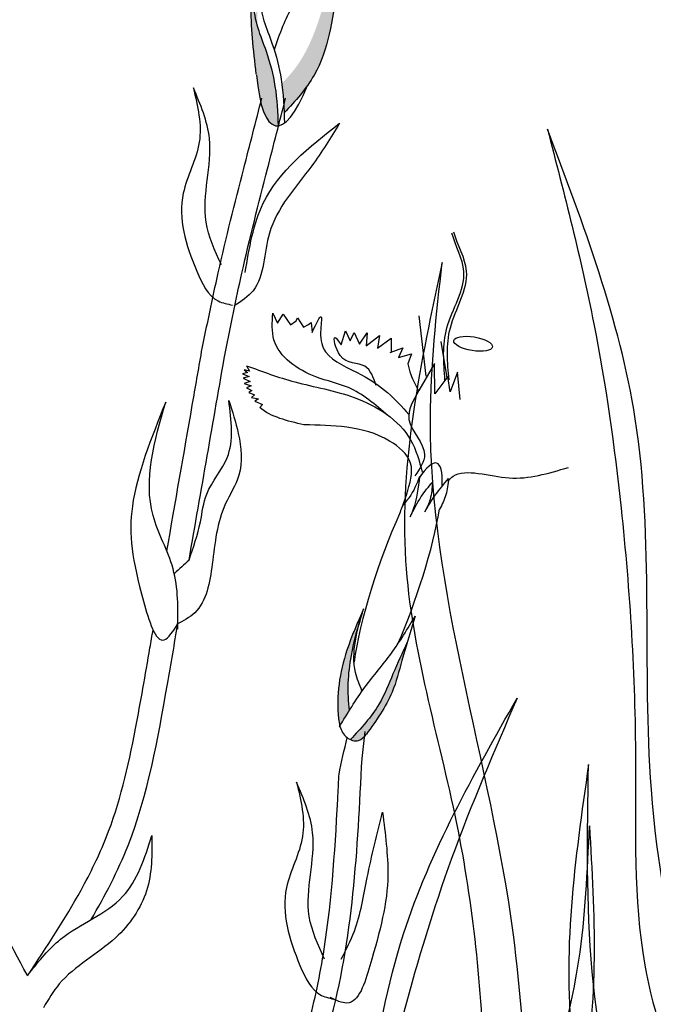
# Model space of a CAD drawing. Units: millimetres. Extents: x 49.8 to 125, y 50 to 135.
# Drawn here: x 53 to 54.8, y 87.6 to 90.4 of the extents above; entities that cross this region are included whole.
import ezdxf

# ---------------------------------------------------------------- set-up
doc = ezdxf.new("R2010")
doc.units = ezdxf.units.MM
doc.layers.add('Z_Pflanzebene', color=7, linetype='Continuous')
doc.layers.add('Z_Pflanzen', color=7, linetype='Continuous')

# ---------------------------------------------------------------- blocks, each defined once
blk = doc.blocks.new('Z_Staude3_')
at = {"layer": 'Z_Pflanzebene', "linetype": 'Continuous', "lineweight": 30, "true_color": 0x44a009}
h = blk.add_hatch(color=74, dxfattribs=at)
edge = h.paths.add_edge_path()
edge.add_spline(control_points=[(3.7081, 5.253), (3.7152, 5.2629), (3.7679, 5.344), (3.7894, 5.501), (3.8041, 5.6376), (3.8097, 5.6894)], knot_values=[0, 0, 0, 0, 0.148827, 1.187625, 1.824081, 1.824081, 1.824081, 1.824081], degree=3, periodic=0)
edge.add_spline(control_points=[(3.8097, 5.6894), (3.8092, 5.6898), (3.8085, 5.6895), (3.8076, 5.6888)], knot_values=[1.500094, 1.500094, 1.500094, 1.500094, 1.538279, 1.538279, 1.538279, 1.538279], degree=3, periodic=0)
edge.add_spline(control_points=[(3.8076, 5.6888), (3.7947, 5.6382), (3.7608, 5.5052), (3.7156, 5.3472), (3.6461, 5.2718), (3.6334, 5.2594)], knot_values=[0, 0, 0, 0, 0.636456, 1.675254, 1.89114, 1.89114, 1.89114, 1.89114], degree=3, periodic=0)
edge.add_spline(control_points=[(3.6334, 5.2594), (3.6372, 5.2309), (3.6389, 5.202), (3.6401, 5.173)], knot_values=[4.63877, 4.63877, 4.63877, 4.63877, 5.081568, 5.081568, 5.081568, 5.081568], degree=3, periodic=0)
edge.add_spline(control_points=[(3.6401, 5.173), (3.6643, 5.1988), (3.688, 5.2249), (3.7081, 5.253)], knot_values=[1.824081, 1.824081, 1.824081, 1.824081, 2.245708, 2.245708, 2.245708, 2.245708], degree=3, periodic=0)
h = blk.add_hatch(color=74, dxfattribs=at)
edge = h.paths.add_edge_path()
edge.add_spline(control_points=[(3.6226, 5.1354), (3.6212, 5.1742), (3.6179, 5.2481), (3.5931, 5.3421), (3.5487, 5.4526), (3.5465, 5.511), (3.5504, 5.5739)], knot_values=[2.826772, 2.826772, 2.826772, 2.826772, 3.416929, 3.955491, 4.324237, 5.166432, 5.166432, 5.166432, 5.166432], degree=3, periodic=0)
edge.add_spline(control_points=[(3.5504, 5.5739), (3.5461, 5.5427), (3.5393, 5.462), (3.5508, 5.3575), (3.5589, 5.2862)], knot_values=[0.046638, 0.046638, 0.046638, 0.046638, 0.54146, 1.577105, 1.577105, 1.577105, 1.577105], degree=3, periodic=0)
edge.add_line((3.5589, 5.2862), (3.5597, 5.2846))
edge.add_ellipse((3.6889, 5.652), major_axis=(-0.0725, -0.5165), ratio=0.216628, start_angle=317.0631, end_angle=334.5178)
edge.add_ellipse((3.6889, 5.652), major_axis=(-0.0725, -0.5165), ratio=0.216628, start_angle=334.5178, end_angle=363.0952)
h = blk.add_hatch(color=74, dxfattribs=at)
edge = h.paths.add_edge_path()
edge.add_spline(control_points=[(3.8302, 3.4299), (3.8226, 3.4827), (3.8281, 3.5818), (3.8549, 3.674), (3.867, 3.7153)], knot_values=[0.008124, 0.008124, 0.008124, 0.008124, 0.982703, 1.772953, 1.772953, 1.772953, 1.772953], degree=3, periodic=0)
edge.add_spline(control_points=[(3.867, 3.7153), (3.851, 3.6793), (3.8087, 3.5819), (3.7899, 3.465), (3.801, 3.3916), (3.8021, 3.3843)], knot_values=[0.024911, 0.024911, 0.024911, 0.024911, 0.263674, 0.669357, 0.713862, 0.713862, 0.713862, 0.713862], degree=3, periodic=0)
edge.add_spline(control_points=[(3.8021, 3.3843), (3.8021, 3.3842), (3.8022, 3.384), (3.8023, 3.3839)], knot_values=[0, 0, 0, 0, 0.000889, 0.000889, 0.000889, 0.000889], degree=3, periodic=0)
edge.add_spline(control_points=[(3.8023, 3.3839), (3.8115, 3.3993), (3.8207, 3.4147), (3.8302, 3.4299)], knot_values=[0.003713, 0.003713, 0.003713, 0.003713, 0.112329, 0.112329, 0.112329, 0.112329], degree=3, periodic=0)
h = blk.add_hatch(color=74, dxfattribs=at)
edge = h.paths.add_edge_path()
edge.add_spline(control_points=[(3.8817, 3.363), (3.9094, 3.4017), (3.9559, 3.4669), (3.9861, 3.5887), (4.0089, 3.6624), (4.0221, 3.7053)], knot_values=[0, 0, 0, 0, 0.863534, 1.453728, 2.280763, 2.280763, 2.280763, 2.280763], degree=3, periodic=0)
edge.add_spline(control_points=[(3.999, 3.6293), (3.9848, 3.5986), (3.9575, 3.5385), (3.9164, 3.4349), (3.8642, 3.3778), (3.8333, 3.3451)], knot_values=[0.205833, 0.205833, 0.205833, 0.205833, 0.827034, 1.417228, 2.233443, 2.233443, 2.233443, 2.233443], degree=3, periodic=0)
edge.add_spline(control_points=[(3.8333, 3.3451), (3.8411, 3.3417), (3.8606, 3.3387), (3.8733, 3.3531), (3.8803, 3.3611)], knot_values=[0.309141, 0.309141, 0.309141, 0.309141, 0.454707, 0.636542, 0.636542, 0.636542, 0.636542], degree=3, periodic=0)
edge.add_spline(control_points=[(3.8803, 3.3611), (3.8808, 3.3617), (3.8812, 3.3623), (3.8817, 3.363)], knot_values=[2.280763, 2.280763, 2.280763, 2.280763, 2.295106, 2.295106, 2.295106, 2.295106], degree=3, periodic=0)
at = {"layer": 'Z_Pflanzebene', "color": 74, "linetype": 'Continuous', "lineweight": 30, "true_color": 0x44a009}
for p, q in [((3.6074, 4.5892), (3.6205, 4.5597)), ((3.6205, 4.5597), (3.6377, 4.5862)), ((3.6377, 4.5862), (3.659, 4.5554)), ((3.6755, 4.5664), (3.679, 4.5755)), ((3.679, 4.5755), (3.6963, 4.548)), ((4.0328, 4.5817), (4.0533, 4.4052)), ((3.659, 4.5554), (3.6755, 4.5664)), ((3.6963, 4.548), (3.7116, 4.556)), ((3.7116, 4.556), (3.7191, 4.5618)), ((3.7191, 4.5618), (3.7219, 4.5329)), ((3.8063, 4.4967), (3.8187, 4.5373)), ((3.8187, 4.5373), (3.8324, 4.5082)), ((3.8324, 4.5082), (3.8446, 4.5328)), ((3.8446, 4.5328), (3.86, 4.4981)), ((3.86, 4.4981), (3.8819, 4.5317)), ((3.8819, 4.5317), (3.8791, 4.4935)), ((3.8791, 4.4935), (3.9183, 4.524)), ((3.9183, 4.524), (3.9124, 4.4871)), ((3.9124, 4.4871), (3.9524, 4.5158)), ((3.9524, 4.5158), (3.9521, 4.4751)), ((3.9497, 4.4747), (3.986, 4.4874)), ((3.986, 4.4874), (3.9741, 4.4601)), ((4.0966, 4.5065), (4.1148, 4.4005)), ((3.9741, 4.4601), (4.0115, 4.4706)), ((4.0115, 4.4706), (4.0007, 4.4411)), ((3.5394, 4.42), (3.5233, 4.4239)), ((3.5233, 4.4239), (3.5331, 4.4161)), ((3.5304, 4.4358), (3.5394, 4.42)), ((4.0787, 4.4424), (4.0331, 4.3638)), ((4.0792, 4.3537), (4.0787, 4.4424)), ((3.5331, 4.4161), (3.5187, 4.412)), ((3.5187, 4.412), (3.5382, 4.4045)), ((3.5382, 4.4045), (3.5212, 4.3998)), ((3.5212, 4.3998), (3.5414, 4.3897)), ((4.1179, 4.4042), (4.0792, 4.3537)), ((4.1238, 4.3596), (4.1179, 4.4042)), ((4.1457, 4.4166), (4.1238, 4.3596)), ((4.1534, 4.3367), (4.1457, 4.4166)), ((3.5414, 4.3897), (3.5241, 4.3843)), ((3.5241, 4.3843), (3.5443, 4.3766)), ((3.5443, 4.3766), (3.5301, 4.3708)), ((3.5301, 4.3708), (3.5456, 4.3633)), ((3.5456, 4.3633), (3.537, 4.3577)), ((3.537, 4.3577), (3.5542, 4.3503)), ((3.5542, 4.3503), (3.5451, 4.3434)), ((3.5451, 4.3434), (3.565, 4.339)), ((3.565, 4.339), (3.5543, 4.3319)), ((3.5543, 4.3319), (3.5771, 4.3223)), ((3.5771, 4.3223), (3.5692, 4.3137)), ((4.1012, 4.0877), (4.1009, 4.0841)), ((3.9965, 4.0599), (3.9823, 4.0195)), ((3.977, 4.0039), (3.977, 4.0039)), ((3.8673, 3.2904), (3.8761, 3.3687))]:
    blk.add_line(p, q, dxfattribs=at)
for centre, major_axis, ratio, start_param, end_param in [((3.6889, 5.652), (-0.0725, -0.5165), 0.216628, 5.533796, 7.002036), ((3.9703, 3.8053), (-0.1151, -0.3461), 0.181074, 8.866126, 9.999987), ((3.9703, 3.8053), (-0.1151, -0.3461), 0.181074, 10.44594, 11.796326), ((3.9703, 3.8053), (-0.1151, -0.3461), 0.181074, 7.358973, 8.572044)]:
    blk.add_ellipse(centre, major_axis=major_axis, ratio=ratio, start_param=start_param, end_param=end_param, dxfattribs=at)
blk.add_ellipse((4.1913, 4.4997), major_axis=(-0.0564, 0.0092), ratio=0.352895, dxfattribs=at)
for points, knots in [([(3.5589, 5.2862), (3.5508, 5.3575), (3.5365, 5.4881), (3.5528, 5.5963), (3.5806, 5.7503), (3.5657, 5.5685), (3.561, 5.4879), (3.6112, 5.363), (3.637, 5.2649), (3.6397, 5.1866), (3.6411, 5.1436)], [0.046638, 0.046638, 0.046638, 0.046638, 1.082283, 1.958018, 2.263335, 2.597443, 3.668967, 4.037713, 4.576275, 5.230575, 5.230575, 5.230575, 5.230575]), ([(3.6123, 5.3583), (3.6279, 5.4044), (3.6611, 5.5026), (3.744, 5.5553), (3.8046, 5.6927), (3.8097, 5.6894)], [0, 0, 0, 0, 0.551453, 1.171932, 1.538279, 1.538279, 1.538279, 1.538279]), ([(3.8097, 5.6894), (3.8041, 5.6376), (3.7894, 5.501), (3.763, 5.3078), (3.6728, 5.2079), (3.6401, 5.173)], [0, 0, 0, 0, 0.636456, 1.675254, 2.245708, 2.245708, 2.245708, 2.245708]), ([(3.5504, 5.5739), (3.5465, 5.511), (3.5487, 5.4526), (3.5931, 5.3421), (3.6179, 5.2481), (3.6212, 5.1742), (3.6226, 5.1354)], [2.826772, 2.826772, 2.826772, 2.826772, 3.668967, 4.037713, 4.576275, 5.166432, 5.166432, 5.166432, 5.166432]), ([(3.8013, 5.1428), (3.7757, 5.1006), (3.7101, 4.9927), (3.5771, 4.8549), (3.5852, 4.6702), (3.5157, 4.6235), (3.4946, 4.6107)], [0, 0, 0, 0, 0.75645, 1.937964, 2.828719, 3.190349, 3.190349, 3.190349, 3.190349]), ([(4.1091, 4.3937), (4.1051, 4.4449), (4.0966, 4.5541), (4.1939, 4.6925), (4.1395, 4.7848), (4.1294, 4.8226)], [0, 0, 0, 0, 0.930405, 1.982829, 2.695365, 2.695365, 2.695365, 2.695365]), ([(4.1211, 4.3942), (4.1165, 4.4454), (4.1066, 4.5544), (4.2025, 4.6946), (4.1458, 4.7868), (4.1353, 4.825)], [0, 0, 0, 0, 0.930405, 1.982829, 2.706196, 2.706196, 2.706196, 2.706196]), ([(3.7219, 4.5329), (3.7335, 4.5574), (3.755, 4.6027), (3.7424, 4.5221), (3.7609, 4.4528), (3.8915, 4.408), (3.9655, 4.3389), (4.0035, 4.2933)], [0, 0, 0, 0, 0.322367, 0.596234, 0.960802, 1.722615, 2.812388, 2.812388, 2.812388, 2.812388]), ([(3.2981, 3.8947), (3.323, 4.0369), (3.3477, 4.1787), (3.3815, 4.3725), (3.3906, 4.4246), (3.3997, 4.4767)], [34.787618, 34.787618, 34.787618, 34.787618, 45.834205, 45.834205, 49.901498, 49.901498, 49.901498, 49.901498]), ([(4.1188, 4.098), (4.1226, 4.1043), (4.1413, 4.1264), (4.2155, 4.1237), (4.3219, 4.0956), (4.4108, 4.1219), (4.4691, 4.1391)], [0.363718, 0.363718, 0.363718, 0.363718, 0.507291, 0.954846, 1.516442, 2.590015, 2.590015, 2.590015, 2.590015]), ([(4.0349, 4.1123), (4.0266, 4.091), (4.0137, 4.0584), (3.9838, 4.0278), (3.9783, 4.0103), (3.977, 4.0039)], [0, 0, 0, 0, 0.4150666, 0.6386666, 0.7573558, 0.7573558, 0.7573558, 0.7573558]), ([(4.0349, 4.1123), (4.031, 4.0797), (4.0262, 4.0393), (4.0106, 4.0024), (4.0073, 3.9952)], [0, 0, 0, 0, 0.5941755, 0.738246, 0.738246, 0.738246, 0.738246]), ([(4.1198, 4.1069), (4.1181, 4.0905), (4.1149, 4.0589), (4.1008, 4.0307), (4.0933, 4.0173)], [0, 0, 0, 0, 0.2986098, 0.5772909, 0.5772909, 0.5772909, 0.5772909]), ([(3.8673, 3.7165), (3.8552, 3.6748), (3.8282, 3.5822), (3.8226, 3.4827), (3.8302, 3.4299)], [0, 0, 0, 0, 0.798373, 1.772953, 1.772953, 1.772953, 1.772953]), ([(3.0772, 2.82), (3.1183, 2.89), (3.2297, 3.1042), (3.2822, 3.4059), (3.3204, 3.6248), (3.3306, 3.6836)], [1.274394, 1.274394, 1.274394, 1.274394, 2.514917, 4.9857, 5.896506, 5.896506, 5.896506, 5.896506]), ([(2.8923, 2.6561), (2.948, 2.7404), (3.0022, 2.8229), (3.076, 2.9568), (3.1009, 3.0078), (3.1603, 3.1575), (3.1857, 3.2648), (3.2219, 3.4543), (3.2353, 3.534), (3.2521, 3.6304), (3.2551, 3.6477), (3.2581, 3.665)], [0.169647, 0.169647, 0.169647, 0.169647, 7.831009, 7.831009, 12.523977, 12.523977, 21.411122, 21.411122, 27.516893, 27.516893, 28.854517, 28.854517, 28.854517, 28.854517]), ([(3.999, 3.6293), (3.9848, 3.5986), (3.9575, 3.5385), (3.9164, 3.4349), (3.8642, 3.3778), (3.8333, 3.3451)], [0.205833, 0.205833, 0.205833, 0.205833, 0.827034, 1.417228, 2.233443, 2.233443, 2.233443, 2.233443]), ([(4.3199, 3.4664), (4.253, 3.3117), (4.1239, 3.0133), (3.9679, 2.4971), (3.8522, 1.9705), (3.7777, 1.3189), (3.4242, 0.8611), (3.2461, 0.5085), (3.174, 0.3991)], [0, 0, 0, 0, 0.946857, 1.82703, 3.022938, 3.990412, 5.44512, 6.186401, 6.186401, 6.186401, 6.186401]), ([(3.5001, 1.6768), (3.5042, 1.703), (3.5558, 1.9969), (3.8284, 2.4911), (3.8544, 3.0256), (3.8673, 3.2904)], [6.894092, 6.894092, 6.894092, 6.894092, 7.29068, 11.369048, 15.373826, 15.373826, 15.373826, 15.373826]), ([(4.5277, 3.2722), (4.4883, 2.9961), (4.4238, 2.5456), (4.6063, 1.926), (4.9179, 1.5637), (5.1282, 1.1059), (5.0396, 0.5519), (5.2303, 0.0993), (5.4205, -0.0453)], [0, 0, 0, 0, 1.552452, 2.532397, 3.508536, 4.229025, 5.267568, 6.617806, 6.617806, 6.617806, 6.617806]), ([(3.4417, 1.7029), (3.4498, 1.7476), (3.4598, 1.7921), (3.4861, 1.8895), (3.5031, 1.9421), (3.5579, 2.097), (3.5994, 2.1966), (3.6644, 2.3674), (3.6898, 2.4392), (3.7298, 2.584), (3.745, 2.6581), (3.7803, 2.8846), (3.79, 3.0411), (3.7988, 3.2144), (3.7995, 3.2292), (3.8002, 3.2439)], [7.095094, 7.095094, 7.095094, 7.095094, 7.753675, 7.753675, 8.572727, 8.572727, 10.210831, 10.210831, 11.413736, 11.413736, 12.616641, 12.616641, 15.022451, 15.022451, 15.245813, 15.245813, 15.245813, 15.245813]), ([(3.6176, 0.2735), (3.7066, 0.3921), (3.9493, 0.7439), (4.079, 1.6206), (4.4991, 2.3873), (4.5246, 2.9615), (4.5304, 3.0932)], [2.081346, 2.081346, 2.081346, 2.081346, 2.907249, 4.470943, 6.947288, 7.684037, 7.684037, 7.684037, 7.684037]), ([(4.5304, 3.0932), (4.5451, 2.8361), (4.5728, 2.3502), (4.2596, 1.7183), (4.1008, 1.1073), (4.0311, 0.5859), (3.8593, 0.3465), (3.7981, 0.2723)], [0, 0, 0, 0, 1.421101, 2.68651, 3.869351, 5.000183, 5.538062, 5.538062, 5.538062, 5.538062]), ([(2.8923, 2.6561), (2.8887, 2.6624), (2.8329, 2.7629), (2.7871, 2.868), (2.7499, 2.9691)], [4.612591, 4.612591, 4.612591, 4.612591, 4.724808, 6.374645, 6.374645, 6.374645, 6.374645])]:
    blk.add_open_spline(points, degree=3, knots=knots, dxfattribs=at)
for points in [[(3.3755, 5.2461), (3.3927, 5.0876), (3.3461, 4.9389), (3.3854, 4.7116), (3.4483, 4.6246), (3.4895, 4.6127)], [(3.4572, 4.7303), (3.4124, 4.8549), (3.4223, 5.0988), (3.3755, 5.2461)], [(3.3997, 4.4767), (3.4479, 4.7066), (3.5226, 5.0109), (3.5754, 5.2165)], [(3.4689, 4.4762), (3.5171, 4.706), (3.5918, 5.0103), (3.6446, 5.2159)], [(3.5268, 4.7072), (3.5795, 4.9102), (3.8013, 5.1428)], [(5.4734, 1.0783), (5.0311, 1.9578), (4.7111, 3.1996), (4.6639, 4.2808), (4.4079, 5.1258)], [(4.4079, 5.1258), (4.5433, 4.5575), (4.6225, 4.0204), (4.6648, 3.2838), (4.6918, 2.6876), (5.0035, 1.846), (5.2424, 1.2792), (5.5074, 0.9276)], [(4.1009, 4.7369), (3.9942, 3.8668), (4.1427, 3.1004), (4.2242, 2.3752), (4.2964, 1.6813), (4.6356, 1.0743), (5.1788, 0.106)], [(5.2589, 0.2254), (4.73, 1.1912), (4.4389, 1.8195), (4.3086, 2.7753), (4.0667, 4.2837), (4.1009, 4.7369)], [(3.943, 4.2903), (3.8274, 4.3719), (3.7329, 4.4031), (3.6106, 4.5112), (3.6074, 4.5892)], [(3.9088, 4.3776), (3.8757, 4.434), (3.8036, 4.4651), (3.7887, 4.5184), (3.8063, 4.4967)], [(3.5304, 4.4358), (3.6712, 4.3886), (3.8444, 4.3431), (4.0088, 4.2197), (4.0431, 4.1253)], [(4.0007, 4.4411), (4.0095, 4.4101), (4.0322, 4.3621)], [(4.0331, 4.3638), (4.0042, 4.2788), (4.0495, 4.1768), (4.0216, 4.1144)], [(3.2948, 4.3293), (3.1976, 4.0258), (3.2302, 3.7485), (3.2907, 3.636), (3.3306, 3.6836)], [(3.3304, 3.6671), (3.3162, 3.8436), (3.258, 3.9988), (3.2948, 4.3293)], [(3.4788, 4.334), (3.5066, 4.2377), (3.5083, 4.1161), (3.4687, 4.0318), (3.4304, 3.8567), (3.3795, 3.7153), (3.3262, 3.6811)], [(3.3629, 3.8684), (3.3959, 3.9801), (3.4147, 4.0615), (3.474, 4.1674), (3.4788, 4.334)], [(3.9965, 4.0599), (4.0088, 4.1513), (3.9477, 4.2161), (3.8234, 4.2561), (3.6979, 4.2631)], [(4.0073, 3.9952), (4.0401, 4.0538), (4.0723, 4.0959)], [(4.0504, 4.0098), (4.081, 4.058), (4.1198, 4.1069)], [(4.0723, 4.0959), (4.0657, 4.0459), (4.0504, 4.0098)], [(3.3629, 3.8684), (3.3202, 3.8292)], [(3.872, 3.7265), (3.8231, 3.6055), (3.799, 3.4061), (3.8021, 3.3843)], [(3.8013, 3.3823), (3.8757, 3.4981), (3.9528, 3.5968), (4.0221, 3.7053)], [(3.8671, 3.4876), (3.8485, 3.5407), (3.872, 3.7265)], [(4.0221, 3.7053), (3.9837, 3.5757), (3.955, 3.4836), (3.8803, 3.3611)], [(2.8701, 0.149), (3.3653, 0.8418), (3.8042, 1.8605), (3.9885, 2.7783), (4.3199, 3.4664)], [(3.8021, 3.3843), (3.8236, 3.3508), (3.8571, 3.3425), (3.8803, 3.3611)], [(5.5012, 0.0158), (5.2064, 0.6603), (5.1496, 1.2195), (4.6766, 2.1037), (4.5277, 3.2722)], [(3.6765, 3.2206), (3.6938, 3.0621), (3.6471, 2.9134), (3.6864, 2.6861), (3.7493, 2.5991), (3.7905, 2.5872)], [(3.7582, 2.7048), (3.7134, 2.8294), (3.7233, 3.0733), (3.6765, 3.2206)], [(3.9272, 3.133), (3.9425, 2.9507), (3.89, 2.6851), (3.8231, 2.5766), (3.7745, 2.5932)], [(3.8067, 2.705), (3.8449, 2.7863), (3.8825, 2.9427), (3.9272, 3.133)], [(2.8982, 2.665), (2.9884, 2.7628), (3.1694, 2.887), (3.2549, 3.0655)], [(3.2549, 3.0655), (3.239, 2.9042), (3.1486, 2.7672), (2.9847, 2.6324), (2.9385, 2.563)]]:
    blk.add_spline(points, degree=3, dxfattribs=at)
for points in [[(3.3629, 3.8684), (3.3983, 4.0716), (3.4336, 4.2739), (3.4689, 4.4762)], [(3.6979, 4.2631), (3.6498, 4.2745), (3.6017, 4.2858), (3.5692, 4.3137)], [(3.8002, 3.2439), (3.8077, 3.2796), (3.8156, 3.3152), (3.8238, 3.3507)]]:
    blk.add_open_spline(points, degree=3, dxfattribs=at)

msp = doc.modelspace()

# ---------------------------------------------------------------- block references
at = {"layer": 'Z_Pflanzen', "color": 74, "true_color": 0x44a009}
msp.add_blockref('Z_Staude3_', (50.113, 84.9773), dxfattribs=at)

doc.saveas('drawing.dxf')
